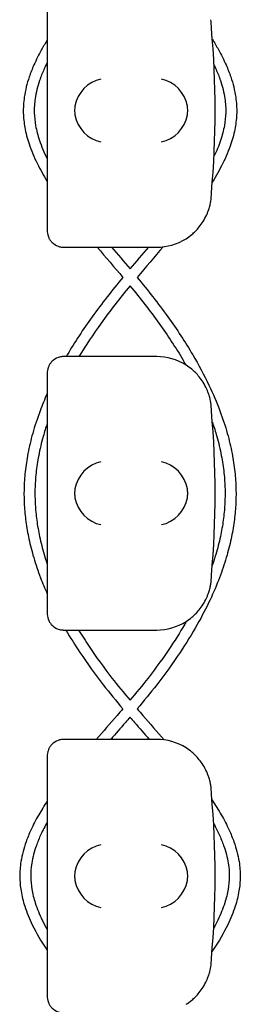
# Model space of a CAD drawing. Units: millimetres. Extents: x -0.04 to 8.12, y -8.5 to 0.08.
# Drawn here: x 1.02 to 1.06, y -1.68 to -1.5 of the extents above; entities that cross this region are included whole.
import ezdxf

# ---------------------------------------------------------------- set-up
doc = ezdxf.new("R2010")
doc.units = ezdxf.units.MM
doc.layers.add('SPIELGERÄTE', color=7, linetype='Continuous')

# ---------------------------------------------------------------- blocks, each defined once
blk = doc.blocks.new('2.808')
at = {"layer": 'SPIELGERÄTE'}
for p, q in [((0.9572194318983294, 6.484887149580132), (0.9572194318983294, 6.445112850419875)), ((0.9572194318983294, 6.445112850419875), (0.9572194318983294, 6.442999999999998)), ((0.9602194318983295, 6.439999999999998), (0.9621671647334524, 6.439999999999998)), ((0.9621671647334495, 6.439999999999998), (0.9772194318983283, 6.439999999999998)), ((0.9621671647334524, 6.420000000000002), (0.9602194318983295, 6.420000000000002)), ((0.9772194318983283, 6.420000000000002), (0.9621671647334524, 6.420000000000002)), ((0.9572194318983294, 6.417000000000002), (0.9572194318983294, 6.414887149580125)), ((0.9572194318983294, 6.414887149580125), (0.9572194318983294, 6.375112850419882)), ((0.9572194318983294, 6.375112850419882), (0.9572194318983294, 6.373000000000005)), ((0.9602194318983295, 6.370000000000005), (0.9621671647334524, 6.370000000000005)), ((0.9621671647334495, 6.370000000000005), (0.9772194318983283, 6.370000000000005)), ((0.9621671647334524, 6.350000000000009), (0.9602194318983295, 6.350000000000009)), ((0.9772194318983283, 6.350000000000009), (0.9621671647334524, 6.350000000000009)), ((0.9572194318983294, 6.347000000000008), (0.9572194318983294, 6.344887149580131)), ((0.9572194318983294, 6.344887149580131), (0.9572194318983294, 6.305112850419889)), ((0.9572194318983294, 6.305112850419889), (0.9572194318983294, 6.303000000000011))]:
    blk.add_line(p, q, dxfattribs=at)
for centre, radius, start, end in [((0.9772194318983283, 6.480000000000004), 0.01000000000000002, 0, 9.221070509162622), ((0.8187082035988823, 6.465000000000003), 0.1691775223337549, 354.9132323329982, 5.086767667001742), ((0.9772194318983283, 6.450000000000003), 0.009999999999999998, 350.7789294908374, 359.9999999999918), ((0.9772194318983283, 6.450000000000003), 0.009999999999999997, 270, 302.4103783361954), ((0.9772194318983283, 6.410000000000011), 0.01000000000000002, 57.58962166380456, 90), ((0.9772194318983283, 6.410000000000011), 0.01000000000000002, 0, 9.221070509162622), ((0.8187082035988823, 6.394999999999996), 0.1691775223337549, 354.9132323329982, 5.086767667001742), ((0.9772194318983283, 6.38000000000001), 0.009999999999999998, 350.7789294908374, 359.9999999999918), ((0.9772194318983283, 6.38000000000001), 0.009999999999999997, 270, 302.4103783361954), ((0.9772194318983283, 6.340000000000003), 0.01000000000000002, 57.58962166380456, 90), ((0.9772194318983283, 6.340000000000003), 0.01000000000000002, 0, 9.221070509162622), ((0.8187082035988823, 6.325000000000003), 0.1691775223337549, 354.9132323329982, 5.086767667001742), ((0.9772194318983283, 6.310000000000002), 0.009999999999999998, 350.7789294908374, 359.9999999999918)]:
    blk.add_arc(centre, radius, start, end, dxfattribs=at)
for centre, major_axis, ratio, start_param, end_param in [((0.9670030890781873, 6.465804501844119), (0.003268655125371598, 0.004190223677295667), 0.8345963425120287, 0.751639641348305, 2.147903042943764), ((0.9781035270659544, 6.465804501844119), (0.003264873375121063, -0.004192406670255134), 0.83453515080358, 0.9944903182494021, 2.390753719844867), ((0.967224323993858, 6.464922866940569), (-0.00123690108558781, 0.004929127782430506), 0.9838741251960413, 1.154213432297827, 1.31355352604257), ((0.977880766150014, 6.464922866940569), (0.001244938783360644, 0.004927172612614597), 0.9838612197335991, 4.971233196343778, 5.130573290088519), ((0.967224323993858, 6.465077133059438), (-0.00123690108558781, -0.004929127782430506), 0.9838741251960413, 4.969631781137128, 5.128971874881759), ((0.9670030890781873, 6.464195498155888), (-0.003268655125371606, 0.004190223677295639), 0.8345963425120371, 0.9936896106460198, 2.389953012241488), ((0.9781035270659544, 6.464195498155888), (-0.003264873375121063, -0.004192406670255148), 0.8345351508035753, 0.7508389337449275, 2.147102335340387), ((0.977880766150014, 6.465077133059438), (0.001244938783360621, -0.004927172612614602), 0.9838612197335985, 1.152612017091071, 1.311952110835701), ((0.9670030890781873, 6.395804501844111), (0.003268655125371598, 0.004190223677295667), 0.8345963425120287, 0.751639641348305, 2.147903042943764), ((0.9781035270659544, 6.395804501844111), (0.003264873375121063, -0.004192406670255134), 0.83453515080358, 0.9944903182494021, 2.390753719844867), ((0.967224323993858, 6.394922866940576), (-0.00123690108558781, 0.004929127782430506), 0.9838741251960413, 1.154213432297827, 1.31355352604257), ((0.977880766150014, 6.394922866940576), (0.001244938783360644, 0.004927172612614597), 0.9838612197335991, 4.971233196343778, 5.130573290088519), ((0.967224323993858, 6.395077133059431), (-0.00123690108558781, -0.004929127782430506), 0.9838741251960413, 4.969631781137128, 5.128971874881759), ((0.9670030890781873, 6.394195498155895), (-0.003268655125371606, 0.004190223677295639), 0.8345963425120371, 0.9936896106460198, 2.389953012241488), ((0.9781035270659544, 6.394195498155895), (-0.003264873375121063, -0.004192406670255148), 0.8345351508035753, 0.7508389337449275, 2.147102335340387), ((0.977880766150014, 6.395077133059431), (0.001244938783360621, -0.004927172612614602), 0.9838612197335985, 1.152612017091071, 1.311952110835701), ((0.9670030890781873, 6.325804501844118), (0.003268655125371598, 0.004190223677295667), 0.8345963425120287, 0.751639641348305, 2.147903042943764), ((0.9781035270659544, 6.325804501844118), (0.003264873375121063, -0.004192406670255134), 0.83453515080358, 0.9944903182494021, 2.390753719844867), ((0.967224323993858, 6.324922866940582), (-0.00123690108558781, 0.004929127782430506), 0.9838741251960413, 1.154213432297827, 1.31355352604257), ((0.967224323993858, 6.325077133059438), (-0.00123690108558781, -0.004929127782430506), 0.9838741251960413, 4.969631781137128, 5.128971874881759), ((0.977880766150014, 6.324922866940582), (0.001244938783360644, 0.004927172612614597), 0.9838612197335991, 4.971233196343778, 5.130573290088519), ((0.977880766150014, 6.325077133059438), (0.001244938783360621, -0.004927172612614602), 0.9838612197335985, 1.152612017091071, 1.311952110835701), ((0.9670030890781873, 6.324195498155888), (-0.003268655125371606, 0.004190223677295639), 0.8345963425120371, 0.9936896106460198, 2.389953012241488), ((0.9781035270659544, 6.324195498155888), (-0.003264873375121063, -0.004192406670255148), 0.8345351508035753, 0.7508389337449275, 2.147102335340387)]:
    blk.add_ellipse(centre, major_axis=major_axis, ratio=ratio, start_param=start_param, end_param=end_param, dxfattribs=at)
for points, knots in [([(0.9572194318983294, 6.47788781275861), (0.9568596933464135, 6.477304539562212), (0.9565166264032201, 6.47672077927065), (0.9556744675617892, 6.475203159486739), (0.9552043329335334, 6.47426805786408), (0.9544702198379043, 6.472602981314679), (0.9541836681987064, 6.471874337333915), (0.953519723104131, 6.469920145063156), (0.9532108076563846, 6.468689790463159), (0.9528890403727956, 6.466484275923435), (0.9528267576895417, 6.46551072211885), (0.952875477986592, 6.46365197834686), (0.9529695612835127, 6.462769109240341), (0.9533056935742081, 6.4608889426693), (0.9535664134871411, 6.459892782914054), (0.954303274462069, 6.457686013250211), (0.954814686339688, 6.45647767208618), (0.9559493686593441, 6.454192314936407), (0.9565559741070275, 6.453114347429491), (0.9572194318983294, 6.452038013990631)], [57.9606763892996, 57.9606763892996, 57.9606763892996, 57.9606763892996, 58.16646145543468, 58.16646145543468, 58.49494943591469, 58.49494943591469, 58.74929340169815, 58.74929340169815, 59.17472070848699, 59.17472070848699, 59.50713990128389, 59.50713990128389, 59.80972005534677, 59.80972005534677, 60.15434319123535, 60.15434319123535, 60.57675459960581, 60.57675459960581, 60.95622474877798, 60.95622474877798, 60.95622474877798, 60.95622474877798]), ([(0.9873850773375665, 6.478005626810443), (0.9877714246437705, 6.477383148685021), (0.9881389347881679, 6.476760138037235), (0.9890029346293205, 6.475203159486739), (0.9894730692575735, 6.474268057864066), (0.9902071823532026, 6.472602981314679), (0.9904937339924005, 6.471874337333915), (0.991157679086976, 6.469920145063156), (0.9914665945347225, 6.468689790463159), (0.9917883618183112, 6.466484275923435), (0.991850644501568, 6.46551072211885), (0.9918019242045149, 6.46365197834686), (0.9917078409075941, 6.462769109240341), (0.9913717086169016, 6.4608889426693), (0.9911109887039657, 6.459892782914054), (0.9903741277290379, 6.457686013250211), (0.9898627158514217, 6.45647767208618), (0.9887066712089023, 6.454149289204508), (0.9880730516532965, 6.453028581608379), (0.9873785164353819, 6.451909559571007)], [57.94682026515049, 57.94682026515049, 57.94682026515049, 57.94682026515049, 58.16646145543501, 58.16646145543501, 58.49494943591491, 58.49494943591491, 58.74929340169832, 58.74929340169832, 59.1747207084871, 59.1747207084871, 59.50713990128396, 59.50713990128396, 59.80972005534683, 59.80972005534683, 60.15434319123538, 60.15434319123538, 60.57675459960583, 60.57675459960583, 60.97132153175635, 60.97132153175635, 60.97132153175635, 60.97132153175635]), ([(0.9572194318983294, 6.473796763592958), (0.9570071496968298, 6.473370816714478), (0.9568072814565285, 6.472946160547622), (0.9563217949230649, 6.47184501465415), (0.956056865530698, 6.471170634434998), (0.9554477396433698, 6.469377809041418), (0.9551701599761089, 6.468266031080944), (0.954883492141829, 6.466301138515306), (0.954829142672682, 6.465446020105716), (0.9548719934500924, 6.463811050900688), (0.9549548228961555, 6.463028931622148), (0.955255696394073, 6.461345962825675), (0.9554910012083184, 6.460443723787591), (0.9561665090052571, 6.458420680577149), (0.9566410432305645, 6.457296589565985), (0.9572089578771994, 6.456152749668362), (0.9572141910922369, 6.456142223951232), (0.9572194318983294, 6.456131697448782)], [58.3360982897908, 58.3360982897908, 58.3360982897908, 58.3360982897908, 58.49493982302127, 58.49493982302127, 58.74928559393621, 58.74928559393621, 59.17471510669245, 59.17471510669245, 59.50713519398445, 59.50713519398445, 59.80971486827372, 59.80971486827372, 60.15433708425653, 60.15433708425653, 60.57674679835088, 60.57674679835088, 60.58066965585672, 60.58066965585672, 60.58066965585672, 60.58066965585672]), ([(0.9876799134464336, 6.473342381805153), (0.9878108704796262, 6.473068655917857), (0.9879365576516193, 6.472795473075706), (0.9883556072680422, 6.471845014654136), (0.9886205366604088, 6.471170634434998), (0.9892296625477373, 6.469377809041418), (0.9895072422150009, 6.468266031080944), (0.9897939100492779, 6.466301138515306), (0.9898482595184248, 6.465446020105716), (0.9898054087410173, 6.463811050900688), (0.9897225792949513, 6.463028931622148), (0.9894217057970367, 6.461345962825675), (0.9891864009827884, 6.460443723787591), (0.988556353457912, 6.458556827184424), (0.9881508066999771, 6.457571174591976), (0.9876759808615532, 6.456578342805585)], [58.39264134249098, 58.39264134249098, 58.39264134249098, 58.39264134249098, 58.49493982302138, 58.49493982302138, 58.74928559393629, 58.74928559393629, 59.1747151066925, 59.1747151066925, 59.50713519398447, 59.50713519398447, 59.80971486827372, 59.80971486827372, 60.15433708425651, 60.15433708425651, 60.52512714217502, 60.52512714217502, 60.52512714217502, 60.52512714217502]), ([(0.9825792291431981, 6.441557691459451), (0.9829180587680639, 6.44177280538014), (0.9832747237473172, 6.442028350919614), (0.9840445862106322, 6.44267131410497), (0.9845227458359205, 6.443127181408727), (0.9852369291500025, 6.444011397900439), (0.985473444497984, 6.444338114248609), (0.9859299025551564, 6.445069137862333), (0.9861484039080097, 6.445466924942934), (0.9864290132285276, 6.446099782778546), (0.9865030174905827, 6.4462774906943), (0.9866477963952236, 6.446661140892914), (0.9867184463735441, 6.446866713195305), (0.9868257936943536, 6.44721804251013), (0.9868691871902684, 6.447372618233743), (0.9869411261949039, 6.447652752047432), (0.9869700542817925, 6.447778413667237), (0.9870279941207627, 6.448045046391556), (0.9870470059331353, 6.448148863115364), (0.9870740565704892, 6.448299847147766), (0.9870828017201718, 6.448351949416363), (0.9870902059188864, 6.448397558040028)], [11.03280997753113, 11.03280997753113, 11.03280997753113, 11.03280997753113, 11.39130054181203, 11.39130054181203, 11.81056825728649, 11.81056825728649, 12.02020211502371, 12.02020211502371, 12.22983597276094, 12.22983597276094, 12.2967888124638, 12.2967888124638, 12.36374165216665, 12.36374165216665, 12.40817286735092, 12.40817286735092, 12.45260408253518, 12.45260408253518, 12.52890760573337, 12.52890760573337, 12.58415378118633, 12.58415378118633, 12.58415378118633, 12.58415378118633]), ([(0.9572194318983294, 6.442999999999998), (0.9572194318983294, 6.442942800153631), (0.9572210248897961, 6.442881816905611), (0.9572344139766558, 6.442664495474602), (0.9572501772088657, 6.442495451453809), (0.9573445729642118, 6.44213617290454), (0.9573832612436577, 6.442011253469786), (0.9574656813418414, 6.441807427694428), (0.9574972643654349, 6.441736662822819), (0.957567247014643, 6.441595690986787), (0.9576056485809716, 6.441525489160654), (0.9577363898131495, 6.441307150938741), (0.9578413528873768, 6.441163603342872), (0.9580587140330068, 6.440912199552514), (0.9581710598790891, 6.440804047268003), (0.9586797250053678, 6.440370444846849), (0.9591359388377867, 6.440178876348298), (0.9595935737991739, 6.440064038753178), (0.9597150896734121, 6.440041037321919), (0.9598904371348682, 6.440017077450577), (0.9599806858880358, 6.440008614852687), (0.9601078675565304, 6.440001588950224), (0.960163593178541, 6.439999999999998), (0.9602194318983266, 6.439999999999998)], [2.148111126141345, 2.148111126141345, 2.148111126141345, 2.148111126141345, 2.200314410606405, 2.200314410606405, 2.319177961031506, 2.319177961031506, 2.365973592627642, 2.365973592627642, 2.38937140842571, 2.38937140842571, 2.412769224223778, 2.412769224223778, 2.465954138104402, 2.465954138104402, 2.519139051985026, 2.519139051985026, 2.730650070314742, 2.730650070314742, 2.793096981823252, 2.793096981823252, 2.842168061570727, 2.842168061570727, 2.878275240045814, 2.878275240045814, 2.878275240045814, 2.878275240045814]), ([(0.9710370594921813, 6.434477228159153), (0.9690772699168435, 6.432108582651821), (0.9671761590027133, 6.429700671587426), (0.9637844123619317, 6.424977949413943), (0.9622636869460337, 6.422667857276224), (0.9608225071475545, 6.42022283087428), (0.9607572129943094, 6.420111442089961), (0.960692252226363, 6.420000000000002)], [63.15741314935517, 63.15741314935517, 63.15741314935517, 63.15741314935517, 63.96755355541163, 63.96755355541163, 64.72518865924145, 64.72518865924145, 64.76133368278022, 64.76133368278022, 64.76133368278022, 64.76133368278022]), ([(0.9736403426989255, 6.434477228159153), (0.9756001322742607, 6.432108582651821), (0.9775012431883938, 6.429700671587426), (0.9808929898291752, 6.424977949413943), (0.9824137152450731, 6.422667857276224), (0.9848765299313897, 6.4184895812988), (0.9858730924612957, 6.416630242316629), (0.9875089174403655, 6.413198452464258), (0.988180049522694, 6.411629888712554), (0.9892813952722832, 6.408691603414923), (0.9897319470750632, 6.407323807433315), (0.9904596724107335, 6.404731148255465), (0.9907505464459434, 6.403507292086402), (0.9912003147974644, 6.401164307696433), (0.9913687561682707, 6.40004570729559), (0.99159968216525, 6.397885605932828), (0.9916689322001049, 6.396844365582851), (0.9917177252375524, 6.394817994317364), (0.9917015238947358, 6.393833132229318), (0.9915903789428426, 6.391844402973703), (0.9914939230085651, 6.390840202325663), (0.991216324217288, 6.388775236747335), (0.991030487466827, 6.387714660051245), (0.9905605515776017, 6.385519467745169), (0.9902701746767264, 6.3843852109528), (0.9895709448815269, 6.382021217750705), (0.9891537607687242, 6.380792111041416), (0.9881715503222581, 6.378211413803982), (0.9875954390230561, 6.376860893437879), (0.986252915318184, 6.374002530960936), (0.9854716237142014, 6.372496504970115), (0.9836569735941738, 6.369281150429785), (0.9826034017533716, 6.367574968979497), (0.9801531805419075, 6.363897241406974), (0.9787287462017815, 6.361931368836935), (0.9760708233665754, 6.358511262552014), (0.9748719618995865, 6.357049061338316), (0.9736511270005452, 6.355601586825131)], [63.15741314935527, 63.15741314935527, 63.15741314935527, 63.15741314935527, 63.96755355541156, 63.96755355541156, 64.72518865924143, 64.72518865924143, 65.32403479214067, 65.32403479214067, 65.82296638780306, 65.82296638780306, 66.25413280979367, 66.25413280979367, 66.6373825382135, 66.6373825382135, 66.98600686733046, 66.98600686733046, 67.3094797150566, 67.3094797150566, 67.61492758269436, 67.61492758269436, 67.927074975109, 67.927074975109, 68.25778783893638, 68.25778783893638, 68.61309467946002, 68.61309467946002, 69.00049898826916, 69.00049898826916, 69.42964652194354, 69.42964652194354, 69.9133347081782, 69.9133347081782, 70.46910902004024, 70.46910902004024, 71.1219192550817, 71.1219192550817, 71.61882393921029, 71.61882393921029, 71.61882393921029, 71.61882393921029]), ([(0.972338766814977, 6.432912577632621), (0.9704823550992501, 6.430660144469115), (0.9686970687650387, 6.428389772018264), (0.9656009121233695, 6.424078709053731), (0.9642509028797919, 6.422045734406353), (0.9630173650771325, 6.420000000000002)], [63.19070283969171, 63.19070283969171, 63.19070283969171, 63.19070283969171, 63.96747551846745, 63.96747551846745, 64.64951426260932, 64.64951426260932, 64.64951426260932, 64.64951426260932]), ([(0.9723386353761272, 6.432912577632621), (0.9741950470918568, 6.430660144469115), (0.9759803334260682, 6.428389772018264), (0.9792369735884734, 6.423855253123449), (0.9807246401791105, 6.421594745519272), (0.9822373192093892, 6.419028464176108), (0.9824062631609252, 6.418737552283261), (0.9825727669772448, 6.41844640772949)], [63.19070283969162, 63.19070283969162, 63.19070283969162, 63.19070283969162, 63.96747551846759, 63.96747551846759, 64.72512903935856, 64.72512903935856, 64.82190455377255, 64.82190455377255, 64.82190455377255, 64.82190455377255]), ([(0.9602194318983266, 6.420000000000002), (0.960163593178541, 6.420000000000002), (0.9601078675565304, 6.419998411049775), (0.9599806858880358, 6.419991385147327), (0.9598904371348682, 6.419982922549437), (0.9597150896734121, 6.419958962678095), (0.9595935737991739, 6.419935961246821), (0.9591359388377867, 6.419821123651715), (0.9586797250053678, 6.419629555153165), (0.9581710598790891, 6.419195952732011), (0.9580587140330068, 6.419087800447485), (0.9578413528873768, 6.418836396657142), (0.9577363898131495, 6.418692849061259), (0.9576056485809716, 6.41847451083936), (0.957567247014643, 6.418404309013212), (0.9574972643654349, 6.418263337177194), (0.9574656813418414, 6.418192572305585), (0.9573832612436577, 6.417988746530213), (0.9573445729642118, 6.417863827095474), (0.9572501772088657, 6.417504548546205), (0.9572344139766558, 6.417335504525411), (0.9572210248897961, 6.417118183094388), (0.9572194318983294, 6.417057199846383), (0.9572194318983294, 6.417000000000002)], [2.02033749679064, 2.02033749679064, 2.02033749679064, 2.02033749679064, 2.056444675265805, 2.056444675265805, 2.105515755013248, 2.105515755013248, 2.167962666521695, 2.167962666521695, 2.379473684851436, 2.379473684851436, 2.43265859873206, 2.43265859873206, 2.485843512612684, 2.485843512612684, 2.509241328410752, 2.509241328410752, 2.53263914420882, 2.53263914420882, 2.579434775804956, 2.579434775804956, 2.698298326230059, 2.698298326230059, 2.750501610695131, 2.750501610695131, 2.750501610695131, 2.750501610695131]), ([(0.9870902059188864, 6.411602441959971), (0.9870828017201718, 6.411648050583651), (0.9870740565704892, 6.411700152852234), (0.9870470059331353, 6.41185113688465), (0.9870279941207627, 6.411954953608458), (0.9869700542817925, 6.412221586332777), (0.9869411261949039, 6.412347247952567), (0.9868691871902684, 6.412627381766271), (0.9868257936943536, 6.412781957489884), (0.9867184463735441, 6.413133286804694), (0.9866477963952236, 6.4133388591071), (0.9865030174905827, 6.4137225093057), (0.9864290132285276, 6.413900217221453), (0.9861484039080097, 6.414533075057065), (0.9859299025551564, 6.414930862137666), (0.985473444497984, 6.415661885751405), (0.9852369291500025, 6.415988602099574), (0.9845227458359205, 6.416872818591287), (0.9840445862106322, 6.417328685895029), (0.9832747237473172, 6.4179716490804), (0.9829180587680639, 6.41822719461986), (0.9825792291431981, 6.418442308540548)], [0.4788784869343345, 0.4788784869343345, 0.4788784869343345, 0.4788784869343345, 0.5341246623872836, 0.5341246623872836, 0.610428185585467, 0.610428185585467, 0.6548594007697346, 0.6548594007697346, 0.6992906159540021, 0.6992906159540021, 0.7662434556568698, 0.7662434556568698, 0.8331962953597374, 0.8331962953597374, 1.042830153096951, 1.042830153096951, 1.252464010834164, 1.252464010834164, 1.671731726308591, 1.671731726308591, 2.030222290589474, 2.030222290589474, 2.030222290589474, 2.030222290589474]), ([(0.9572194318983294, 6.413255296973432), (0.956746398379039, 6.412191872327327), (0.9563079377536923, 6.411124547806409), (0.9553960069188208, 6.408691603414923), (0.9549454551160437, 6.407323807433315), (0.9542177297803733, 6.404731148255465), (0.9539268557451634, 6.403507292086402), (0.9534770873936425, 6.401164307696433), (0.9533086460228362, 6.40004570729559), (0.9530777200258542, 6.397885605932828), (0.953008469991002, 6.396844365582851), (0.9529596769535544, 6.394817994317364), (0.9529758782963711, 6.393833132229318), (0.9530870232482642, 6.391844402973717), (0.9531834791825418, 6.390840202325663), (0.9534610779738188, 6.388775236747335), (0.953646914724277, 6.387714660051245), (0.9541168506135023, 6.385519467745169), (0.9544072275143805, 6.3843852109528), (0.95510645730958, 6.382021217750705), (0.9555236414223829, 6.380792111041416), (0.9563680247585069, 6.378573546017279), (0.9567785927204739, 6.377582477583914), (0.9572194318983294, 6.376594890930647)], [65.48399767097371, 65.48399767097371, 65.48399767097371, 65.48399767097371, 65.82296638780304, 65.82296638780304, 66.25413280979363, 66.25413280979363, 66.63738253821344, 66.63738253821344, 66.9860068673304, 66.9860068673304, 67.30947971505653, 67.30947971505653, 67.61492758269429, 67.61492758269429, 67.92707497510892, 67.92707497510892, 68.2577878389363, 68.2577878389363, 68.61309467945993, 68.61309467945993, 69.00049898826906, 69.00049898826906, 69.31506519031757, 69.31506519031757, 69.31506519031757, 69.31506519031757]), ([(0.9873861150158263, 6.407992161598642), (0.9876810237176556, 6.407132334855589), (0.9879499146587107, 6.406271865643902), (0.9885195946597833, 6.404242331938718), (0.988797392951932, 6.403072979369426), (0.989226074717658, 6.400839931983398), (0.9893861597548921, 6.39977623653462), (0.9896053232134734, 6.39772630691229), (0.989670857761064, 6.396740020085758), (0.9897170217111864, 6.394823420862011), (0.9897017353525541, 6.393892874392336), (0.9895964915403965, 6.392009503069815), (0.9895050743826601, 6.391057033565644), (0.9892413032927239, 6.389094826467726), (0.9890644572005385, 6.388085051862419), (0.9886160949292815, 6.385990566318725), (0.9883385146565844, 6.384905867523997), (0.987818377719293, 6.383147317569069), (0.9876021950439053, 6.382473039648104), (0.9873699149195603, 6.381799197093784)], [65.97181427739412, 65.97181427739412, 65.97181427739412, 65.97181427739412, 66.25409653149168, 66.25409653149168, 66.63734988857006, 66.63734988857006, 66.9859768542412, 66.9859768542412, 67.30945161043486, 67.30945161043486, 67.61490082405837, 67.61490082405837, 67.92704681792092, 67.92704681792092, 68.25775780379625, 68.25775780379625, 68.61306217995917, 68.61306217995917, 68.83415962064558, 68.83415962064558, 68.83415962064558, 68.83415962064558]), ([(0.9572194318983294, 6.407781124785728), (0.9569525656817603, 6.406991544721024), (0.9567077204278918, 6.406201443644235), (0.9561578075313235, 6.404242331938718), (0.9558800092391722, 6.403072979369441), (0.9554513274734462, 6.400839931983398), (0.9552912424362121, 6.39977623653462), (0.9550720789776308, 6.39772630691229), (0.9550065444300402, 6.396740020085758), (0.9549603804799205, 6.394823420862025), (0.9549756668385527, 6.393892874392336), (0.9550809106507074, 6.392009503069815), (0.9551723278084439, 6.391057033565644), (0.9554360988983832, 6.389094826467726), (0.9556129449905655, 6.388085051862433), (0.9560613072618254, 6.385990566318725), (0.9563388875345198, 6.384905867523997), (0.9568335878938967, 6.383233317023723), (0.9570203549802672, 6.38264497399804), (0.9572194318983294, 6.38205694639592)], [65.9949074383816, 65.9949074383816, 65.9949074383816, 65.9949074383816, 66.25409653149154, 66.25409653149154, 66.63734988856991, 66.63734988856991, 66.98597685424107, 66.98597685424107, 67.30945161043475, 67.30945161043475, 67.61490082405825, 67.61490082405825, 67.92704681792081, 67.92704681792081, 68.25775780379614, 68.25775780379614, 68.61306217995904, 68.61306217995904, 68.80597148656936, 68.80597148656936, 68.80597148656936, 68.80597148656936]), ([(0.9825792291431981, 6.371557691459458), (0.9829180587680639, 6.371772805380147), (0.9832747237473172, 6.372028350919607), (0.9840445862106322, 6.372671314104977), (0.9845227458359205, 6.373127181408719), (0.9852369291500025, 6.374011397900432), (0.985473444497984, 6.374338114248602), (0.9859299025551564, 6.37506913786234), (0.9861484039080097, 6.375466924942941), (0.9864290132285276, 6.376099782778553), (0.9865030174905827, 6.376277490694306), (0.9866477963952236, 6.376661140892921), (0.9867184463735441, 6.376866713195312), (0.9868257936943536, 6.377218042510123), (0.9868691871902684, 6.377372618233736), (0.9869411261949039, 6.377652752047439), (0.9869700542817925, 6.37777841366723), (0.9870279941207627, 6.378045046391549), (0.9870470059331353, 6.378148863115356), (0.9870740565704892, 6.378299847147773), (0.9870828017201718, 6.37835194941637), (0.9870902059188864, 6.378397558040035)], [11.03280997753113, 11.03280997753113, 11.03280997753113, 11.03280997753113, 11.39130054181203, 11.39130054181203, 11.81056825728649, 11.81056825728649, 12.02020211502371, 12.02020211502371, 12.22983597276094, 12.22983597276094, 12.2967888124638, 12.2967888124638, 12.36374165216665, 12.36374165216665, 12.40817286735092, 12.40817286735092, 12.45260408253518, 12.45260408253518, 12.52890760573337, 12.52890760573337, 12.58415378118633, 12.58415378118633, 12.58415378118633, 12.58415378118633]), ([(0.9572194318983294, 6.373000000000005), (0.9572194318983294, 6.372942800153638), (0.9572210248897961, 6.372881816905618), (0.9572344139766558, 6.372664495474595), (0.9572501772088657, 6.372495451453801), (0.9573445729642118, 6.372136172904547), (0.9573832612436577, 6.372011253469793), (0.9574656813418414, 6.371807427694421), (0.9574972643654349, 6.371736662822812), (0.957567247014643, 6.371595690986794), (0.9576056485809716, 6.371525489160646), (0.9577363898131495, 6.371307150938748), (0.9578413528873768, 6.371163603342865), (0.9580587140330068, 6.370912199552507), (0.9581710598790891, 6.370804047267995), (0.9586797250053678, 6.370370444846841), (0.9591359388377867, 6.370178876348291), (0.9595935737991739, 6.370064038753185), (0.9597150896734121, 6.370041037321911), (0.9598904371348682, 6.370017077450569), (0.9599806858880358, 6.370008614852679), (0.9601078675565304, 6.370001588950231), (0.960163593178541, 6.370000000000005), (0.9602194318983266, 6.370000000000005)], [2.148111126141345, 2.148111126141345, 2.148111126141345, 2.148111126141345, 2.200314410606405, 2.200314410606405, 2.319177961031506, 2.319177961031506, 2.365973592627642, 2.365973592627642, 2.38937140842571, 2.38937140842571, 2.412769224223778, 2.412769224223778, 2.465954138104402, 2.465954138104402, 2.519139051985026, 2.519139051985026, 2.730650070314742, 2.730650070314742, 2.793096981823252, 2.793096981823252, 2.842168061570727, 2.842168061570727, 2.878275240045814, 2.878275240045814, 2.878275240045814, 2.878275240045814]), ([(0.9606249262306819, 6.370000000000005), (0.9614324850486413, 6.368618891043553), (0.9622928620418976, 6.367246462576716), (0.9645242216491965, 6.363897241406974), (0.9659486559893253, 6.361931368836949), (0.9686065788245315, 6.358511262552014), (0.9698054402915177, 6.357049061338316), (0.9710262751905618, 6.355601586825131)], [70.02128934976854, 70.02128934976854, 70.02128934976854, 70.02128934976854, 70.46910902004012, 70.46910902004012, 71.1219192550816, 71.1219192550816, 71.6188239392101, 71.6188239392101, 71.6188239392101, 71.6188239392101]), ([(0.962952279699661, 6.370000000000005), (0.9635614284981671, 6.368994087013021), (0.9641996679550402, 6.367991581800169), (0.9661587359276298, 6.365051023203534), (0.9675546061693383, 6.363124216649084), (0.9700973150641887, 6.359852319985762), (0.9712054795922256, 6.358496366058262), (0.9723388052128628, 6.35714798460738)], [70.13343934206763, 70.13343934206763, 70.13343934206763, 70.13343934206763, 70.46905637047632, 70.46905637047632, 71.12185667901763, 71.12185667901763, 71.58909570571839, 71.58909570571839, 71.58909570571839, 71.58909570571839]), ([(0.9826807565682827, 6.371623011707698), (0.981793517728039, 6.370071700410776), (0.980834867306345, 6.368527638095642), (0.9785186662634773, 6.365051023203534), (0.977122796021763, 6.363124216649084), (0.9745800871269155, 6.359852319985762), (0.9734719225988784, 6.358496366058262), (0.9723385969782414, 6.35714798460738)], [69.95325339487175, 69.95325339487175, 69.95325339487175, 69.95325339487175, 70.46905637047654, 70.46905637047654, 71.12185667901791, 71.12185667901791, 71.58909570571842, 71.58909570571842, 71.58909570571842, 71.58909570571842]), ([(0.9710262751905618, 6.355601586825131), (0.970680259447704, 6.355197331667682), (0.9703327367826204, 6.354793714653638), (0.9687123219519322, 6.352919392882683), (0.9674289348707532, 6.351456455742138), (0.966164834585058, 6.350000000000009)], [71.76809023029286, 71.76809023029286, 71.76809023029286, 71.76809023029286, 71.90875610711157, 71.90875610711157, 72.42228914180298, 72.42228914180298, 72.42228914180298, 72.42228914180298]), ([(0.9736511270005452, 6.355601586825131), (0.9739971427433971, 6.355197331667682), (0.9743446654084835, 6.354793714653653), (0.9759927592577811, 6.352887376767924), (0.9773043266238859, 6.351392791651222), (0.9785950616924766, 6.349904930220319)], [71.76809023029287, 71.76809023029287, 71.76809023029287, 71.76809023029287, 71.9087561071112, 71.9087561071112, 72.4334638012195, 72.4334638012195, 72.4334638012195, 72.4334638012195]), ([(0.972338701095552, 6.354059491489508), (0.9720585466931397, 6.353732934731809), (0.9717777755544519, 6.353407115609244), (0.9706025485153134, 6.35204774515212), (0.969705428067249, 6.351020573240476), (0.9688159455094649, 6.350000000000009)], [71.7959220873323, 71.7959220873323, 71.7959220873323, 71.7959220873323, 71.90883261514041, 71.90883261514041, 72.26805106611408, 72.26805106611408, 72.26805106611408, 72.26805106611408]), ([(0.972338701095552, 6.354059491489508), (0.9726188554979645, 6.353732934731809), (0.9728996266366523, 6.353407115609244), (0.9740748536757906, 6.35204774515212), (0.9749719741238552, 6.351020573240476), (0.9758614566816419, 6.350000000000009)], [71.7959220873323, 71.7959220873323, 71.7959220873323, 71.7959220873323, 71.90883261514027, 71.90883261514027, 72.26805106611428, 72.26805106611428, 72.26805106611428, 72.26805106611428]), ([(0.9602194318983266, 6.350000000000009), (0.960163593178541, 6.350000000000009), (0.9601078675565304, 6.349998411049782), (0.9599806858880358, 6.349991385147334), (0.9598904371348682, 6.34998292254943), (0.9597150896734121, 6.349958962678087), (0.9595935737991739, 6.349935961246828), (0.9591359388377867, 6.349821123651708), (0.9586797250053678, 6.349629555153157), (0.9581710598790891, 6.349195952732018), (0.9580587140330068, 6.349087800447492), (0.9578413528873768, 6.348836396657134), (0.9577363898131495, 6.348692849061266), (0.9576056485809716, 6.348474510839353), (0.957567247014643, 6.348404309013219), (0.9574972643654349, 6.348263337177187), (0.9574656813418414, 6.348192572305578), (0.9573832612436577, 6.34798874653022), (0.9573445729642118, 6.347863827095466), (0.9572501772088657, 6.347504548546212), (0.9572344139766558, 6.347335504525404), (0.9572210248897961, 6.347118183094395), (0.9572194318983294, 6.347057199846375), (0.9572194318983294, 6.347000000000008)], [2.02033749679064, 2.02033749679064, 2.02033749679064, 2.02033749679064, 2.056444675265805, 2.056444675265805, 2.105515755013248, 2.105515755013248, 2.167962666521695, 2.167962666521695, 2.379473684851436, 2.379473684851436, 2.43265859873206, 2.43265859873206, 2.485843512612684, 2.485843512612684, 2.509241328410752, 2.509241328410752, 2.53263914420882, 2.53263914420882, 2.579434775804956, 2.579434775804956, 2.698298326230059, 2.698298326230059, 2.750501610695131, 2.750501610695131, 2.750501610695131, 2.750501610695131]), ([(0.9870902059188864, 6.341602441959978), (0.9870828017201718, 6.341648050583643), (0.9870740565704892, 6.341700152852241), (0.9870470059331353, 6.341851136884642), (0.9870279941207627, 6.34195495360845), (0.9869700542817925, 6.342221586332769), (0.9869411261949039, 6.342347247952574), (0.9868691871902684, 6.342627381766263), (0.9868257936943536, 6.34278195748989), (0.9867184463735441, 6.343133286804701), (0.9866477963952236, 6.343338859107092), (0.9865030174905827, 6.343722509305707), (0.9864290132285276, 6.34390021722146), (0.9861484039080097, 6.344533075057072), (0.9859299025551564, 6.344930862137673), (0.985473444497984, 6.345661885751397), (0.9852369291500025, 6.345988602099581), (0.9845227458359205, 6.346872818591279), (0.9840445862106322, 6.347328685895036), (0.9832747237473172, 6.347971649080392), (0.9829180587680639, 6.348227194619867), (0.9825792291431981, 6.348442308540555)], [0.4788784869343345, 0.4788784869343345, 0.4788784869343345, 0.4788784869343345, 0.5341246623872836, 0.5341246623872836, 0.610428185585467, 0.610428185585467, 0.6548594007697346, 0.6548594007697346, 0.6992906159540021, 0.6992906159540021, 0.7662434556568698, 0.7662434556568698, 0.8331962953597374, 0.8331962953597374, 1.042830153096951, 1.042830153096951, 1.252464010834164, 1.252464010834164, 1.671731726308591, 1.671731726308591, 2.030222290589474, 2.030222290589474, 2.030222290589474, 2.030222290589474]), ([(0.9572194318983265, 6.338703825579756), (0.9566656205431741, 6.337868398285764), (0.9561452609335619, 6.337032356552868), (0.9551366475390324, 6.335275111647562), (0.9546565579734307, 6.334353555300183), (0.9539060054796777, 6.332715060230399), (0.9536127146447968, 6.331999431969379), (0.9529312419460325, 6.330083299900608), (0.9526105236369631, 6.32887807821966), (0.9522656720077662, 6.326721953840277), (0.9521916102903305, 6.325773508618184), (0.9522153019967392, 6.323979265531889), (0.9522940134843196, 6.323137642904413), (0.9525902322615083, 6.321353623860801), (0.9528243023387575, 6.320412269174483), (0.9534896807342932, 6.318339806508121), (0.9539522658701487, 6.317210826027974), (0.9552197907011475, 6.3145890112784), (0.9560873673100247, 6.313099556396708), (0.9571143630365613, 6.311532766041907), (0.9571667467199916, 6.311453323262526), (0.9572194318983294, 6.311373885822675)], [73.76019781880431, 73.76019781880431, 73.76019781880431, 73.76019781880431, 74.05787357589203, 74.05787357589203, 74.38472936147487, 74.38472936147487, 74.6369605419976, 74.6369605419976, 75.05773136505944, 75.05773136505944, 75.38487335842437, 75.38487335842437, 75.67563133337602, 75.67563133337602, 76.00399077955656, 76.00399077955656, 76.40214335403374, 76.40214335403374, 76.93239647123552, 76.93239647123552, 76.96072082954579, 76.96072082954579, 76.96072082954579, 76.96072082954579]), ([(0.9873118237828293, 6.338923121914831), (0.9879204111568043, 6.338014700669476), (0.988490074211464, 6.337105647372525), (0.9895407546520745, 6.335275111647562), (0.9900208442176734, 6.334353555300183), (0.9907713967114262, 6.332715060230399), (0.99106468754631, 6.331999431969379), (0.9917461602450772, 6.330083299900608), (0.9920668785541438, 6.32887807821966), (0.9924117301833406, 6.326721953840277), (0.9924857919007763, 6.325773508618184), (0.9924621001943679, 6.323979265531889), (0.9923833887067872, 6.323137642904413), (0.9920871699295988, 6.321353623860801), (0.9918530998523494, 6.320412269174483), (0.9911877214568108, 6.318339806508106), (0.9907251363209582, 6.317210826027974), (0.9894576114899594, 6.3145890112784), (0.9885900348810794, 6.313099556396693), (0.9875175185449507, 6.311463319548395), (0.9874188435833844, 6.311314445496578), (0.9873191258647409, 6.311165587990644)], [73.73414998191488, 73.73414998191488, 73.73414998191488, 73.73414998191488, 74.05787357589215, 74.05787357589215, 74.38472936147497, 74.38472936147497, 74.63696054199768, 74.63696054199768, 75.05773136505951, 75.05773136505951, 75.38487335842444, 75.38487335842444, 75.67563133337612, 75.67563133337612, 76.00399077955669, 76.00399077955669, 76.4021433540339, 76.4021433540339, 76.9323964712357, 76.9323964712357, 76.98547924531483, 76.98547924531483, 76.98547924531483, 76.98547924531483]), ([(0.9572194318983294, 6.334882585856505), (0.9567893883239209, 6.334115972757999), (0.9563983660411595, 6.333353625384589), (0.955746556284035, 6.331930702884904), (0.9554756886634095, 6.331269078974074), (0.95485137446112, 6.329513679716698), (0.95456376692228, 6.328426789794932), (0.9542574221075371, 6.326511457598158), (0.954193022236933, 6.325679950458721), (0.9542137168404936, 6.324112367606233), (0.9542824678146047, 6.323372101559556), (0.9545457389793968, 6.321786488581012), (0.9547554441849344, 6.320939934107216), (0.9553613172912889, 6.319052797096177), (0.9557877153815639, 6.318009287698501), (0.9565794055770909, 6.316371704319977), (0.9568878518552708, 6.315783710572404), (0.9572194318983294, 6.315193179244588)], [74.09739625427352, 74.09739625427352, 74.09739625427352, 74.09739625427352, 74.38471925342861, 74.38471925342861, 74.63695235575437, 74.63695235575437, 75.0577255260792, 75.0577255260792, 75.3848684726008, 75.3848684726008, 75.67562599159064, 75.67562599159064, 76.00398454822478, 76.00398454822478, 76.4021354936336, 76.4021354936336, 76.6236032950419, 76.6236032950419, 76.6236032950419, 76.6236032950419]), ([(0.9876129343956905, 6.334603435710491), (0.9879823533997325, 6.333930850718616), (0.9883211950823978, 6.33326159102505), (0.988930845907072, 6.331930702884904), (0.9892017135276974, 6.33126907897406), (0.9898260277299868, 6.329513679716698), (0.9901136352688269, 6.328426789794932), (0.9904199800835698, 6.326511457598158), (0.9904843799541738, 6.325679950458721), (0.9904636853506135, 6.324112367606233), (0.9903949343765022, 6.323372101559542), (0.9901316632117101, 6.321786488581012), (0.9899219580061698, 6.320939934107216), (0.989316084899815, 6.319052797096177), (0.98888968680954, 6.318009287698501), (0.9881439577021951, 6.316466773217499), (0.987889076128704, 6.315974647956978), (0.9876176985741096, 6.315480726382688)], [74.13229464139815, 74.13229464139815, 74.13229464139815, 74.13229464139815, 74.38471925342871, 74.38471925342871, 74.63695235575446, 74.63695235575446, 75.05772552607928, 75.05772552607928, 75.38486847260089, 75.38486847260089, 75.67562599159073, 75.67562599159073, 76.00398454822489, 76.00398454822489, 76.40213549363375, 76.40213549363375, 76.5876317091582, 76.5876317091582, 76.5876317091582, 76.5876317091582]), ([(0.9825792291431981, 6.30155769145945), (0.9829180587680639, 6.301772805380139), (0.9832747237473172, 6.302028350919613), (0.9840445862106322, 6.30267131410497), (0.9845227458359205, 6.303127181408726), (0.9852369291500025, 6.304011397900439), (0.985473444497984, 6.304338114248608), (0.9859299025551564, 6.305069137862333), (0.9861484039080097, 6.305466924942934), (0.9864290132285276, 6.30609978277856), (0.9865030174905827, 6.306277490694299), (0.9866477963952236, 6.306661140892913), (0.9867184463735441, 6.306866713195305), (0.9868257936943536, 6.307218042510115), (0.9868691871902684, 6.307372618233742), (0.9869411261949039, 6.307652752047431), (0.9869700542817925, 6.307778413667236), (0.9870279941207627, 6.308045046391555), (0.9870470059331353, 6.308148863115363), (0.9870740565704892, 6.308299847147765), (0.9870828017201718, 6.308351949416362), (0.9870902059188864, 6.308397558040028)], [11.03280997753113, 11.03280997753113, 11.03280997753113, 11.03280997753113, 11.39130054181203, 11.39130054181203, 11.81056825728649, 11.81056825728649, 12.02020211502371, 12.02020211502371, 12.22983597276094, 12.22983597276094, 12.2967888124638, 12.2967888124638, 12.36374165216665, 12.36374165216665, 12.40817286735092, 12.40817286735092, 12.45260408253518, 12.45260408253518, 12.52890760573337, 12.52890760573337, 12.58415378118633, 12.58415378118633, 12.58415378118633, 12.58415378118633]), ([(0.9572194318983294, 6.303000000000011), (0.9572194318983294, 6.30294280015363), (0.9572210248897961, 6.302881816905611), (0.9572344139766558, 6.302664495474602), (0.9572501772088657, 6.302495451453808), (0.9573445729642118, 6.30213617290454), (0.9573832612436577, 6.302011253469786), (0.9574656813418414, 6.301807427694428), (0.9574972643654349, 6.301736662822819), (0.957567247014643, 6.301595690986787), (0.9576056485809716, 6.301525489160653), (0.9577363898131495, 6.30130715093874), (0.9578413528873768, 6.301163603342872), (0.9580587140330068, 6.300912199552513), (0.9581710598790891, 6.300804047268002), (0.9586797250053678, 6.300370444846848), (0.9591359388377867, 6.300178876348298), (0.9595935737991739, 6.300064038753177), (0.9597150896734121, 6.300041037321918), (0.9598904371348682, 6.300017077450576), (0.9599806858880358, 6.300008614852686), (0.9601078675565304, 6.300001588950224), (0.960163593178541, 6.299999999999997), (0.9602194318983266, 6.299999999999997)], [2.148111126141345, 2.148111126141345, 2.148111126141345, 2.148111126141345, 2.200314410606405, 2.200314410606405, 2.319177961031506, 2.319177961031506, 2.365973592627642, 2.365973592627642, 2.38937140842571, 2.38937140842571, 2.412769224223778, 2.412769224223778, 2.465954138104402, 2.465954138104402, 2.519139051985026, 2.519139051985026, 2.730650070314742, 2.730650070314742, 2.793096981823252, 2.793096981823252, 2.842168061570727, 2.842168061570727, 2.878275240045814, 2.878275240045814, 2.878275240045814, 2.878275240045814])]:
    blk.add_open_spline(points, degree=3, knots=knots, dxfattribs=at)
for points in [[(0.9663585608204273, 6.439999999999998), (0.9679055829647554, 6.438168904969174), (0.9694846314191807, 6.436328969276715), (0.9710370545696037, 6.434477222209608)], [(0.9689801035434271, 6.439999999999998), (0.9700931971730142, 6.438689469247436), (0.9712199304765563, 6.437368963537352), (0.9723387081009294, 6.436037386590783)], [(0.9756972986476797, 6.439999999999998), (0.9745842050180926, 6.438689469247436), (0.9734574717145505, 6.437368963537352), (0.9723386940901777, 6.436037386590783)], [(0.9783754753818272, 6.44006704658905), (0.9768103706348854, 6.438213819382739), (0.9752117195067969, 6.436351571531915), (0.9736403476215061, 6.434477222209608)]]:
    blk.add_open_spline(points, degree=3, dxfattribs=at)

msp = doc.modelspace()

# ---------------------------------------------------------------- block references
msp.add_blockref('2.808', (0.07000000000000739, -7.980000000000004))

doc.saveas('drawing.dxf')
